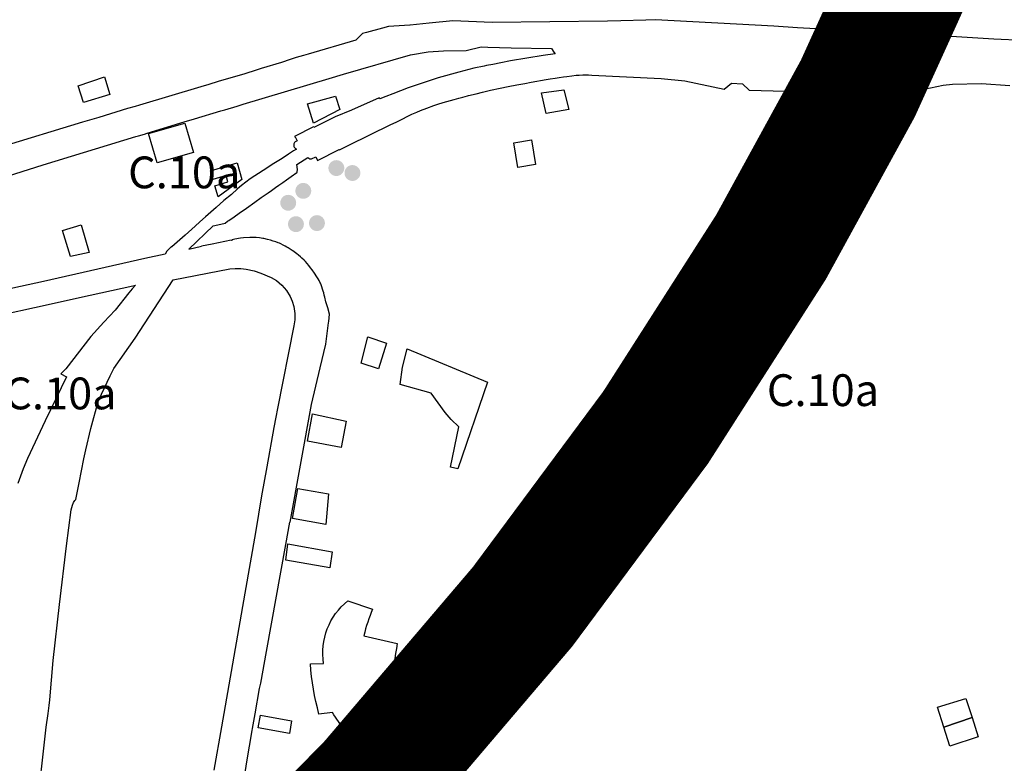
# Model space of a CAD drawing. Units: millimetres. Extents: x 574079 to 603062, y 4784391 to 4799111.
# Drawn here: x 583008 to 583627, y 4796665 to 4797133 of the extents above; entities that cross this region are included whole.
import ezdxf

# ---------------------------------------------------------------- set-up
doc = ezdxf.new("R2010")
doc.units = ezdxf.units.MM
for name, color, linetype in [('C.10_TXT', 7, 'Continuous'), ('C.10a_Residencial', 10, 'Continuous'), ('C.12_L-SUELOS POTENCIALMENTE CONTAMINADOS_20220204', 22, 'Continuous'), ('C.1d_L-VEGETACION DE INTERES', 60, 'Continuous'), ('C.1d_S-VEGETACION DE INTERES', 82, 'Continuous'), ('C.6_Proteccion Paisajistica', 96, 'Continuous')]:
    doc.layers.add(name, color=color, linetype=linetype)
doc.styles.get("Standard").update_dxf_attribs({"font": 'arial.ttf'})

# ---------------------------------------------------------------- blocks, each defined once
blk = doc.blocks.new('W-Arboles_y_Grupos_Arboreos_Singulares_G_II')
h = blk.add_hatch(color=256)
edge = h.paths.add_edge_path()
edge.add_arc((0, 0), 5, 0, 360)

msp = doc.modelspace()

# ---------------------------------------------------------------- linework, layer by layer
at = {"layer": 'C.10a_Residencial'}
for points in [[(583639.41, 4797119.61), (583620.78, 4797120.64), (583590.53, 4797122.41), (583590.49, 4797122.41), (583587.76, 4797122.68), (583578.78, 4797123.56), (583575.63, 4797123.88), (583532.2, 4797125.76), (583497.32, 4797127.71), (583494.31, 4797127.88), (583485.41, 4797128.58), (583482.39, 4797128.82), (583407.94, 4797132.6), (583401.82, 4797132.43), (583386.1, 4797131.99), (583377.67, 4797131.76), (583305.24, 4797130.94), (583280.35, 4797132.08), (583265.5, 4797130.58), (583265.48, 4797130.58), (583253.55, 4797129.38), (583253.48, 4797129.37), (583239.99, 4797128.5), (583236.16, 4797127.48), (583226.03, 4797124.77), (583223.58, 4797124.12), (583219.46, 4797119.99), (583189.37, 4797111.01), (583186.42, 4797110.25), (583181.96, 4797109.1), (583178.11, 4797107.79), (583172.67, 4797105.93), (583159.77, 4797102.06), (583156.61, 4797101.02), (583149.64, 4797098.82), (583132.79, 4797093.82), (583126.86, 4797091.97), (583121.94, 4797090.51), (583083.31, 4797079.08), (583080.48, 4797078.25), (583075.71, 4797076.83), (583057.68, 4797071.36), (583047.42, 4797068.25), (582994.91, 4797052.33)], [(582986.72, 4797030.23), (583022.73, 4797041.55), (583081.06, 4797059.27), (583081.06, 4797059.27), (583081.06, 4797059.25), (583082.63, 4797059.72), (583086.38, 4797060.86), (583088.22, 4797061.42), (583111.47, 4797068.47), (583111.48, 4797068.47), (583117.91, 4797070.47), (583134.42, 4797075.44), (583136.99, 4797076.19), (583144.77, 4797078.48), (583148.43, 4797079.55), (583202.69, 4797095.77), (583211.62, 4797098.53), (583253.76, 4797110.75), (583264.9, 4797112.57), (583274.49, 4797113.2), (583288.81, 4797113.37), (583298.19, 4797115.73), (583302.52, 4797115.52), (583317.05, 4797115.04), (583342.56, 4797114.57), (583344.08, 4797112.35), (583344.8, 4797111.28), (583337.25, 4797110.3), (583327.01, 4797108.6), (583316.79, 4797106.86), (583310.71, 4797105.66), (583305.56, 4797104.66), (583301.64, 4797103.89), (583300.24, 4797103.62), (583293.65, 4797102.35), (583284.26, 4797099.83), (583271.2, 4797096.21), (583261.68, 4797093.15), (583252.32, 4797089.84), (583242.65, 4797086.23), (583238.24, 4797084.42), (583234.45, 4797082.96), (583234.17, 4797083.66), (583216.66, 4797075.94), (583206.49, 4797071.71), (583201.27, 4797069.12), (583197.55, 4797067.29), (583192.97, 4797065.04), (583192.78, 4797065.43), (583180.82, 4797059.41), (583181.06, 4797058.95), (583181.32, 4797059.07), (583182.53, 4797056.63), (583181.58, 4797056.13), (583181.22, 4797055.91), (583180.87, 4797055.57), (583180.55, 4797055.05), (583180.41, 4797054.66), (583180.3, 4797054.02), (583180.33, 4797053.54), (583180.43, 4797053.11), (583180.64, 4797052.65), (583180.84, 4797052.35), (583181.27, 4797051.91), (583181.68, 4797051.6), (583182.03, 4797051.34), (583180.28, 4797050.23), (583177.1, 4797048.2), (583172.97, 4797045.56), (583166.7, 4797041.72), (583162.83, 4797038.97), (583161.11, 4797037.95), (583152.99, 4797032.64), (583147.41, 4797028.5), (583144.97, 4797026.49), (583141.16, 4797022.92), (583136.44, 4797019.04), (583131.49, 4797014.71), (583128.19, 4797011.68), (583124.74, 4797008.8), (583121.31, 4797005.57), (583118.35, 4797002.82), (583112, 4796997.3), (583103.61, 4796989.99), (583103.43, 4796989.89), (583103.31, 4796989.82), (583103.19, 4796989.74), (583103.07, 4796989.67), (583102.95, 4796989.59), (583102.84, 4796989.51), (583102.72, 4796989.43), (583102.61, 4796989.34), (583102.5, 4796989.26), (583102.39, 4796989.17), (583102.38, 4796989.16)], [(583114.4, 4796988.4), (583129.67, 4797003.18), (583134.45, 4797004.2), (583137.11, 4797004.78), (583138.75, 4797005.96), (583139.6, 4797006.5), (583142.8, 4797008.82), (583145.99, 4797011.06), (583150.52, 4797014.25), (583155.88, 4797018.02), (583159.94, 4797020.88), (583164.23, 4797023.91), (583166.27, 4797025.34), (583168.83, 4797027.15), (583171.06, 4797028.72), (583173.5, 4797030.44), (583175.72, 4797032.01), (583178.78, 4797034.16), (583182.33, 4797036.69), (583182.42, 4797036.79), (583182.49, 4797036.94), (583182.53, 4797037.07), (583182.56, 4797037.42), (583182.59, 4797037.82), (583182.61, 4797038.1), (583182.64, 4797038.55), (583182.63, 4797038.95), (583182.58, 4797039.38), (583182.54, 4797039.73), (583182.47, 4797040.3), (583182.4, 4797040.67), (583182.34, 4797040.99), (583182.3, 4797041.2), (583182.22, 4797041.66), (583189.25, 4797046.01), (583189.78, 4797045.62), (583190.34, 4797045.34), (583190.96, 4797045.28), (583191.57, 4797045.36), (583194.14, 4797046.62), (583195.29, 4797044.28), (583209.02, 4797051.16), (583209.14, 4797050.91), (583215.08, 4797053.81), (583241.51, 4797066.82), (583244.76, 4797068.42), (583248.53, 4797070.28), (583252.07, 4797072.04), (583254.69, 4797073.31), (583257.81, 4797074.72), (583260.12, 4797075.69), (583264, 4797077.23), (583268.45, 4797078.83), (583271, 4797079.67), (583274.41, 4797080.75), (583278.87, 4797081.96), (583281.26, 4797082.6), (583284.27, 4797083.42), (583286.74, 4797084.06), (583289.73, 4797084.83), (583290.39, 4797085), (583295.19, 4797086.23), (583299.07, 4797087.12), (583304.1, 4797088.38), (583310.26, 4797089.71), (583315.19, 4797090.7), (583320.61, 4797091.77), (583325.78, 4797092.74), (583329.79, 4797093.5), (583339.13, 4797095.15), (583341.75, 4797095.56), (583344.89, 4797096.04), (583347.27, 4797096.41), (583349.98, 4797096.8), (583352.25, 4797097.1), (583355.26, 4797097.51), (583358.01, 4797097.81), (583359.91, 4797097.95), (583362.23, 4797098.02), (583363.94, 4797098.02), (583365.71, 4797098.01), (583367.79, 4797097.99), (583411.61, 4797095.79), (583426.39, 4797094.3), (583451.11, 4797089.13), (583455.71, 4797092.76), (583462.72, 4797092.47), (583466.95, 4797088.49), (583519.64, 4797087.04), (583521.59, 4797086.64), (583523.46, 4797085.89), (583525.38, 4797085.5), (583562.95, 4797087.59), (583571.94, 4797088.55), (583580.87, 4797089.89), (583588.99, 4797091.6), (583594.82, 4797092.17), (583613.15, 4797092.62), (583630.91, 4797091.46)], [(583149.6, 4796657.78), (583150.92, 4796666), (583154.13, 4796685.71), (583154.33, 4796686.9), (583156, 4796696.26), (583158.9, 4796712.06), (583159.6, 4796715.44), (583163.29, 4796735.42), (583175.39, 4796802.73), (583177.93, 4796816.73), (583178.09, 4796816.72), (583191.52, 4796890.65), (583197.05, 4796913.75), (583200.45, 4796928.75), (583202.2, 4796942.1), (583202.32, 4796942.95), (583202.93, 4796947.6), (583201.69, 4796951.63), (583200.56, 4796955.27), (583199.88, 4796958.2), (583199.55, 4796959.58), (583199.19, 4796960.96), (583198.89, 4796962.02), (583198.47, 4796963.38), (583197.99, 4796964.8), (583197.55, 4796965.96), (583197.12, 4796966.98), (583196.75, 4796967.78), (583196.31, 4796968.65), (583195.67, 4796969.81), (583194.95, 4796971.01), (583193.42, 4796973.41), (583192, 4796975.38), (583190.95, 4796976.8), (583189.91, 4796978.12), (583188.88, 4796979.35), (583187.71, 4796980.64), (583186.86, 4796981.52), (583185.49, 4796982.83), (583184.5, 4796983.69), (583183.31, 4796984.69), (583182.35, 4796985.44), (583179.79, 4796987.36), (583179.37, 4796987.68), (583176.79, 4796989.29), (583176.01, 4796989.75), (583175.03, 4796990.33), (583173.78, 4796991.01), (583172.22, 4796991.78), (583171.41, 4796992.13), (583170.6, 4796992.47), (583169, 4796993.06), (583167.43, 4796993.57), (583165.82, 4796994.03), (583163.75, 4796994.55), (583161.45, 4796995.09), (583160.97, 4796995.18), (583158.86, 4796995.51), (583156.71, 4796995.71), (583154.86, 4796995.8), (583152.67, 4796995.81), (583148.8, 4796995.54), (583146.79, 4796995.32), (583143.33, 4796994.67), (583141.5, 4796994.25), (583141.54, 4796994.09), (583141.1, 4796993.98), (583141.06, 4796994.15), (583128.94, 4796991.67), (583122.4, 4796990.28)], [(583102.38, 4796989.16), (583100.49, 4796987.09), (583099.45, 4796985.3), (583086.75, 4796982.66), (583022.87, 4796968.19), (582977.43, 4796958.34)], [(583015.45, 4796607.04), (583023.52, 4796678.42), (583024.57, 4796687.83), (583025.88, 4796696.29), (583026.46, 4796701.33), (583026.87, 4796704.91), (583029.05, 4796729.67), (583032.93, 4796764.88), (583037.45, 4796801.8), (583040.3, 4796824.48), (583041.08, 4796827.32), (583041.72, 4796829), (583042.63, 4796830.29), (583043.14, 4796831.06), (583045.34, 4796841.51), (583048.31, 4796856.62), (583049.47, 4796862.3), (583052.7, 4796875.55), (583057.49, 4796893.24), (583064.94, 4796908.71), (583064.94, 4796908.71), (583067.23, 4796913.47), (583080.48, 4796932.37), (583104.47, 4796969.12), (583140.15, 4796976.05), (583143.57, 4796976.3), (583147.01, 4796976.25), (583150.42, 4796975.88), (583155.45, 4796974.76), (583159.57, 4796973.42), (583166.17, 4796970.65), (583169.57, 4796968.73), (583172.94, 4796965.84), (583175.79, 4796962.51), (583178.03, 4796958.75), (583179.45, 4796955.67), (583180.44, 4796952.4), (583181.03, 4796947.9), (583180.94, 4796944.1), (583180.31, 4796940.13), (583180.31, 4796940.13), (583170.16, 4796888.28), (583170.16, 4796888.28), (583169.07, 4796882.7), (583167.86, 4796876.35), (583163.37, 4796851.6), (583160.1, 4796833.35), (583160.1, 4796833.35), (583156.26, 4796810.3), (583149.53, 4796772.07), (583134.96, 4796688.06), (583134.96, 4796688.06), (583130.09, 4796660.72)], [(582989.24, 4796945.63), (583025.82, 4796953.61), (583045.52, 4796957.98), (583079.19, 4796965.38), (583080.75, 4796965.72), (583078.74, 4796963.5), (583076.59, 4796960.88), (583067.94, 4796950.13), (583067.94, 4796950.13), (583060.94, 4796942.47), (583052.75, 4796933.49), (583037.04, 4796913.27), (583033.75, 4796910.01), (583037.31, 4796908.1), (583037.31, 4796908.1), (583024.01, 4796880.42), (583012.76, 4796856.7), (583010.18, 4796850.34), (583008.4, 4796845.68), (583006.71, 4796840.99)]]:
    msp.add_lwpolyline(points, dxfattribs=at)
at = {"layer": 'C.10a_Residencial', "flags": 128}
msp.add_lwpolyline([(583114.4, 4796988.4), (583122.4, 4796990.28)], dxfattribs=at).dxf.unprotected_set("ltscale", 0)
at = {"layer": 'C.12_L-SUELOS POTENCIALMENTE CONTAMINADOS_20220204'}
for points in [[(583048.13, 4797080.78), (583044.75, 4797091.28), (583061.25, 4797096.78), (583064.63, 4797085.78), (583048.13, 4797080.78)], [(583339.06, 4797073.77), (583336.24, 4797086.77), (583350.24, 4797088.77), (583353.43, 4797076.27), (583339.06, 4797073.77)], [(583192.74, 4797067.78), (583189.06, 4797079.78), (583206.56, 4797084.77), (583209.31, 4797076.27), (583192.74, 4797067.78)], [(583094.5, 4797042.78), (583088.94, 4797061.28), (583111.75, 4797067.78), (583117.25, 4797049.28), (583094.5, 4797042.78)], [(583321.31, 4797039.77), (583318.74, 4797055.27), (583329.93, 4797057.27), (583332.49, 4797041.77), (583321.31, 4797039.77)], [(583132.75, 4797021.28), (583130.75, 4797028.28), (583138.82, 4797030.78), (583137.75, 4797034.78), (583129.5, 4797032.28), (583127.94, 4797037.78), (583144.69, 4797042.78), (583147.75, 4797032.28), (583132.75, 4797021.28)], [(583039.82, 4796983.78), (583034.82, 4797000.28), (583046.57, 4797003.78), (583051.69, 4796986.28), (583039.82, 4796983.78)], [(583233.74, 4796913.28), (583222.81, 4796916.78), (583227.06, 4796933.28), (583238.68, 4796929.28), (583233.74, 4796913.28)], [(583283.56, 4796850.28), (583278.93, 4796851.28), (583284.18, 4796876.78), (583279.49, 4796881.28), (583275.56, 4796885.78), (583266.74, 4796897.78), (583247.31, 4796903.28), (583248.68, 4796914.28), (583251.74, 4796925.78), (583302.24, 4796904.78), (583283.56, 4796850.28)], [(583210.18, 4796863.78), (583189.06, 4796867.78), (583192.06, 4796884.78), (583213.24, 4796880.28), (583210.18, 4796863.78)], [(583202.22, 4796834.46), (583200.5, 4796815.28), (583179.46, 4796819.1), (583182.9, 4796837.97), (583202.22, 4796834.46)], [(583176.7, 4796803.13), (583204.51, 4796798.13), (583203.05, 4796787.95), (583175.32, 4796792.83), (583176.7, 4796803.13)], [(583607.11, 4796693.78), (583589.36, 4796687.78), (583585.42, 4796700.28), (583603.17, 4796705.78), (583607.11, 4796693.78)], [(583177.68, 4796683.79), (583157.99, 4796687.29), (583159.37, 4796695.29), (583178.99, 4796691.79), (583177.68, 4796683.79)], [(583589.36, 4796687.78), (583607.11, 4796693.78), (583610.86, 4796681.78), (583593.17, 4796675.78), (583589.36, 4796687.78)]]:
    msp.add_lwpolyline(points, close=True, dxfattribs=at)
msp.add_lwpolyline([(583227.56, 4796661.79), (583226.81, 4796666.29), (583226.18, 4796670.29), (583226.31, 4796673.29), (583226.68, 4796675.79), (583227.43, 4796677.79), (583228.81, 4796679.29), (583230.81, 4796681.29), (583242.93, 4796664.29)], dxfattribs=at)
at = {"layer": 'C.1d_L-VEGETACION DE INTERES'}
msp.add_lwpolyline([(583196.21, 4796696.06, -0.04794), (583190.79, 4796727.54), (583199.13, 4796727.82, -0.269519), (583214.42, 4796767.29), (583229.99, 4796762.01, 0.040023), (583224.43, 4796745.33), (583245.51, 4796740.4, 0.058224), (583241.94, 4796690.02), (583212.48, 4796686.13, -0.031548), (583204.69, 4796696.97)], format="xyb", close=True, dxfattribs=at)
at = {"layer": 'C.6_Proteccion Paisajistica', "ltscale": 10}
msp.add_lwpolyline([(583687.17, 4797689.31, 80, 80, 0), (583685.72, 4797598.58, 80, 80, 0), (583671.25, 4797487.14, 80, 80, 0), (583649.39, 4797387.48, 80, 80, 0), (583591.42, 4797213.04, 80, 80, 0), (583535.26, 4797089.5, 80, 80, 0), (583480.62, 4796989.75, 80, 80, 0), (583408.09, 4796876.36, 80, 80, 0), (583324.37, 4796763.6, 80, 80, 0), (583229.32, 4796652.06, 80, 80, 0), (583108.1, 4796528.31, 80, 80, 0)], format="xyseb", dxfattribs=at)

# ---------------------------------------------------------------- block references
at = {"layer": 'C.1d_S-VEGETACION DE INTERES', "rotation": 359.9987685839998}
for p in [(583207.15, 4797039.45), (583217.27, 4797036.35), (583186.36, 4797025.11), (583176.88, 4797017.63), (583181.73, 4797004.19), (583194.95, 4797004.85)]:
    msp.add_blockref('W-Arboles_y_Grupos_Arboreos_Singulares_G_II', p, dxfattribs=at)

# ---------------------------------------------------------------- texts
at = {"layer": 'C.10_TXT'}
for p in [(583076.12, 4797026.74), (583478, 4796889.75), (582998.21, 4796887.7)]:
    msp.add_text('C.10a', height=19.999, rotation=359.99877, dxfattribs=at).set_placement(p)

doc.saveas('drawing.dxf')
